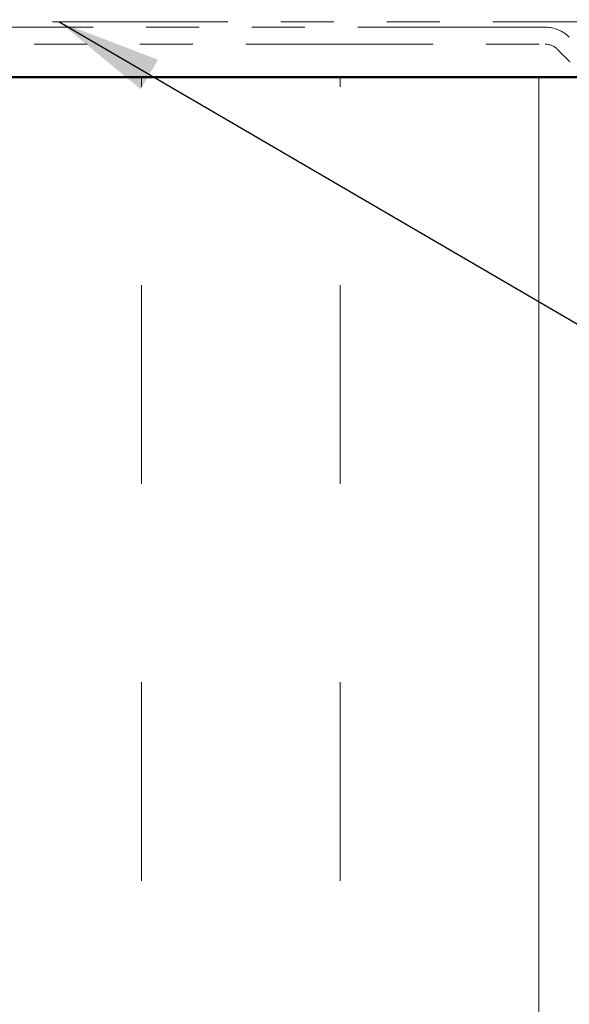
# Model space of a CAD drawing. Units: inches. Extents: x 0.6 to 33.4, y 0.3 to 21.4.
# Drawn here: x 8 to 9.1, y 10.3 to 12.1 of the extents above; entities that cross this region are included whole.
import ezdxf

# ---------------------------------------------------------------- set-up
doc = ezdxf.new("R2010")
doc.units = ezdxf.units.IN
doc.header["$LTSCALE"] = 2
doc.header["$MEASUREMENT"] = 0
doc.linetypes.add('DOUBLE_DASH_CHAIN', pattern=[1.2403, 0.6614, -0.0827, 0.1654, -0.0827, 0.1654, -0.0827])
for name, color, linetype, lineweight in [('Hatch (ANSI)', 7, 'Continuous', 18), ('Symbol (ANSI)', 7, 'Continuous', 25), ('Visible (ANSI)', 7, 'Continuous', 50)]:
    doc.layers.add(name, color=color, linetype=linetype, lineweight=lineweight)
doc.styles.add('Note Text (ANSI)', font='tahoma.ttf')
doc.dimstyles.new('Default (ANSI)$7', dxfattribs={"dimscale": 2, "dimtxt": 0.12, "dimasz": 0.098425, "dimexe": 0.125, "dimexo": 0.0625, "dimgap": 0.031496, "dimtad": 0, "dimtih": 1, "dimtoh": 1, "dimrnd": 1e-08, "dimzin": 4, "dimdsep": 46, "dimtxsty": 'Note Text (ANSI)', "dimcen": 0.09, "dimdle": 0.393701, "dimclrd": 256, "dimclre": 256, "dimclrt": 256, "dimadec": 0, "dimazin": 1, "dimtfac": 1, "dimtofl": 0, "dimtmove": 0, "dimatfit": 3, "dimfxl": 1, "dimtolj": 1, "dimtzin": 4, "dimlwd": -1, "dimlwe": -1, "dimarcsym": 0})

msp = doc.modelspace()

# ---------------------------------------------------------------- hatches: boundary and pattern name
at = {"layer": 'Hatch (ANSI)', "true_color": 0x0080ff}
h = msp.add_hatch(dxfattribs=at)
h.set_pattern_fill('INSUL', color=150, scale=3, angle=90, style=0)
h.paths.add_polyline_path([(1.43757, 12.01903), (12.00171, 12.01903), (12.00171, 10.01903), (1.43757, 10.01903)])

# ---------------------------------------------------------------- linework, layer by layer
at = {"layer": 'Visible (ANSI)', "color": 30, "linetype": 'DOUBLE_DASH_CHAIN', "lineweight": 18, "ltscale": 0.24999, "true_color": 0xff8000}
msp.add_line((1.43757, 12.12303), (11.97971, 12.12303), dxfattribs=at)
at = {"layer": 'Visible (ANSI)', "color": 30, "linetype": 'DOUBLE_DASH_CHAIN', "lineweight": 18, "ltscale": 0.267416, "true_color": 0xff8000}
for p, q in [((9.01306, 12.11303), (5.03294, 12.11303)), ((5.03294, 12.08103), (9.01306, 12.08103))]:
    msp.add_line(p, q, dxfattribs=at)
at = {"layer": 'Visible (ANSI)', "color": 30, "linetype": 'DOUBLE_DASH_CHAIN', "lineweight": 18, "ltscale": 0.00526, "true_color": 0xff8000}
msp.add_line((9.03569, 12.07165), (9.05957, 12.04777), dxfattribs=at)
at = {"layer": 'Visible (ANSI)', "color": 150, "true_color": 0x0080ff}
msp.add_line((12.00171, 12.01903), (1.43757, 12.01903), dxfattribs=at)
at = {"layer": 'Visible (ANSI)', "color": 30, "linetype": 'DOUBLE_DASH_CHAIN', "lineweight": 18, "ltscale": 0.007878, "true_color": 0xff8000}
msp.add_arc((9.01306, 12.04903), 0.064, 45, 90, dxfattribs=at)
at = {"layer": 'Visible (ANSI)', "color": 30, "linetype": 'DOUBLE_DASH_CHAIN', "lineweight": 18, "ltscale": 0.003889, "true_color": 0xff8000}
msp.add_arc((9.01306, 12.04903), 0.032, 45, 90, dxfattribs=at)

# ---------------------------------------------------------------- leaders
at = {"layer": 'Symbol (ANSI)', "annotation_type": 0, "has_hookline": 1, "hookline_direction": 0}
for points, text_width in [([(1.57027, 18.81003), (13.90267, 11.65354), (14.09952, 11.65354)], 1.98995), ([(3.63578, 12.16503), (13.90939, 6.19719), (14.10624, 6.19719)], 3.30971), ([(8.09563, 12.12303), (13.9112, 8.72904), (14.10805, 8.72904)], 4.45958)]:
    msp.add_leader(points, dimstyle='Default (ANSI)$7', override={"dimtad": 0}, dxfattribs=dict(at, text_width=text_width))

doc.saveas('drawing.dxf')
